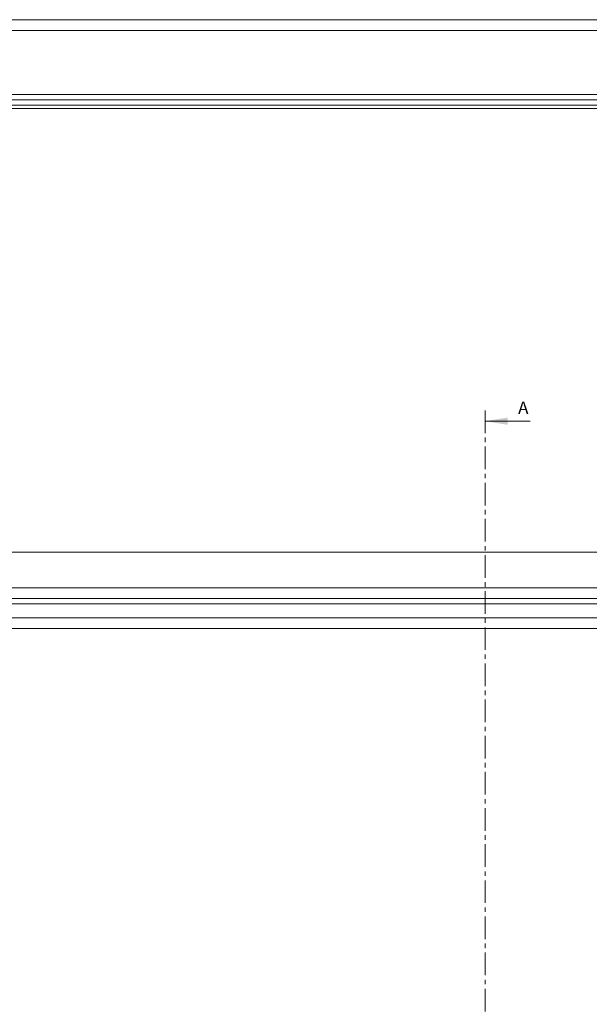
# Model space of a CAD drawing. Units: millimetres. Extents: x 23996 to 26083, y 5199 to 7435.
# Drawn here: x 24996 to 25156, y 6104 to 6380 of the extents above; entities that cross this region are included whole.
import ezdxf

# ---------------------------------------------------------------- set-up
doc = ezdxf.new("R2010")
doc.units = ezdxf.units.MM
doc.linetypes.add('CENTER', pattern=[10.16, 6.35, -1.27, 1.27, -1.27])
doc.styles.add('SLDTEXTSTYLE0', font='TXT', dxfattribs={"width": 0.75})

msp = doc.modelspace()

# ---------------------------------------------------------------- linework, layer by layer
at = {"color": 7, "linetype": 'Continuous', "lineweight": 15}
for p, q in [((25407.89, 6380.44), (24860.89, 6380.44)), ((24860.89, 6377.44), (25407.89, 6377.44)), ((25405.39, 6359.44), (24863.39, 6359.44)), ((25405.39, 6357.94), (24863.39, 6357.94)), ((24863.39, 6356.44), (25405.39, 6356.44)), ((24869.89, 6355.44), (25402.89, 6355.44)), ((24863.39, 6230.77), (25405.39, 6230.77)), ((25405.39, 6220.77), (24863.39, 6220.77)), ((25405.39, 6217.77), (24863.39, 6217.77)), ((25404.29, 6212.27), (24868.49, 6212.27)), ((24869.89, 6209.27), (25402.89, 6209.27))]:
    msp.add_line(p, q, dxfattribs=at)
at = {"color": 7, "linetype": 'CENTER', "lineweight": 0}
msp.add_line((25126.94, 6270.58), (25126.94, 5434.22), dxfattribs=at)
at = {"color": 7, "linetype": 'Continuous', "lineweight": 0}
msp.add_line((25139.64, 6267.58), (25126.94, 6267.58), dxfattribs=at)
at = {"color": 8, "linetype": 'Continuous', "lineweight": 15}
msp.add_line((25392.89, 6216.27), (24867.89, 6216.27), dxfattribs=at)
at = {"color": 7, "linetype": 'Continuous', "lineweight": 0}
msp.add_solid([(25126.94, 6267.58), (25133.29, 6266.56), (25133.29, 6268.6)], dxfattribs=at)

# ---------------------------------------------------------------- texts
at = {"color": 7, "linetype": 'Continuous', "insert": (25136.23, 6273.11), "char_height": 3.5, "attachment_point": 1, "style": 'SLDTEXTSTYLE0'}
msp.add_mtext('A', dxfattribs=at)

doc.saveas('drawing.dxf')
